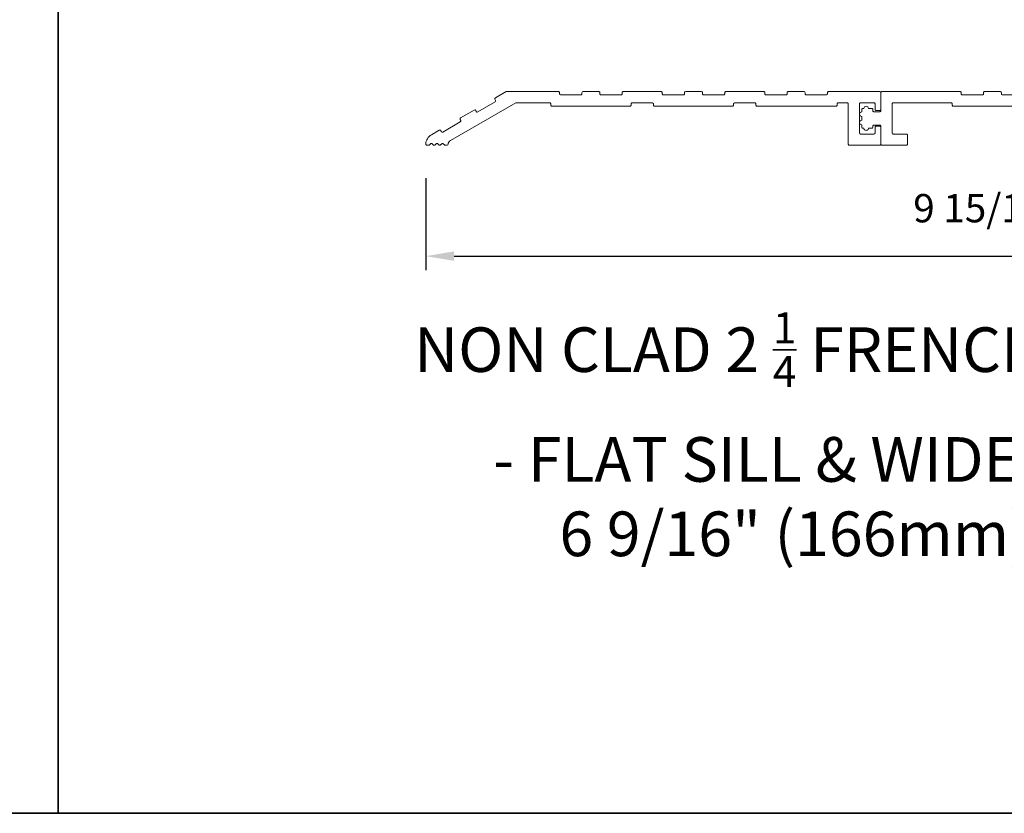
# Model space of a CAD drawing. Extents: x 3441 to 3642, y -1733 to -1447.
# Drawn here: x 3457 to 3466, y -1690 to -1683 of the extents above; entities that cross this region are included whole.
import ezdxf

# ---------------------------------------------------------------- set-up
doc = ezdxf.new("R2010")
doc.units = 0
doc.header["$LTSCALE"] = 250
doc.header["$MEASUREMENT"] = 0
doc.header["$PDMODE"] = 3
doc.header["$PDSIZE"] = -2
doc.layers.get('DEFPOINTS').update_dxf_attribs({"color": 2, "linetype": 'CONTINUOUS'})
for name, color, linetype, lineweight in [('2', 2, 'CONTINUOUS', 25), ('8', 7, 'CONTINUOUS', 35), ('METALCLAD', 3, 'CONTINUOUS', 15), ('TEXT', 7, 'CONTINUOUS', 35)]:
    doc.layers.add(name, color=color, linetype=linetype, lineweight=lineweight)
doc.styles.add('Note Text (ISO)', font='tahoma.ttf')
doc.styles.add('ROMANS', font='romans')
doc.dimstyles.new('LWDEC$0', dxfattribs={"dimscale": 0.125, "dimtxt": 2.5, "dimasz": 1, "dimexe": 1.25, "dimexo": 3, "dimgap": 2, "dimtad": 1, "dimtoh": 1, "dimdec": 4, "dimzin": 11, "dimdsep": 46, "dimlunit": 5, "dimtxsty": 'ROMANS', "dimcen": 0, "dimdle": 1.5, "dimazin": 0, "dimtfac": 1, "dimtdec": 4, "dimtix": 1, "dimtmove": 0, "dimatfit": 3, "dimfxl": 0, "dimfrac": 2, "dimtzin": 0, "dimarcsym": 0})

# ---------------------------------------------------------------- blocks, each defined once
blk = doc.blocks.new('*D175')
at = {"layer": '2', "color": 0, "linetype": 'ByBlock', "lineweight": -2}
for p, q in [((3460.8171, -1684.7933), (3460.8171, -1685.6072)), ((3470.7384, -1684.7934), (3470.7384, -1685.6072)), ((3461.0671, -1685.4822), (3470.4884, -1685.4822))]:
    blk.add_line(p, q, dxfattribs=at)
at = {"layer": '2', "color": 0}
for points in [[(3461.0671, -1685.4405), (3461.0671, -1685.5239), (3460.8171, -1685.4822)], [(3470.4884, -1685.4405), (3470.4884, -1685.5239), (3470.7384, -1685.4822)]]:
    blk.add_solid(points, dxfattribs=at)
at = {"layer": 'DEFPOINTS', "color": 0}
for p in [(3460.8171, -1684.4933), (3470.7384, -1684.4934), (3470.7384, -1685.4822)]:
    blk.add_point(p, dxfattribs=at)
at = {"layer": '2', "color": 0, "insert": (3465.7778, -1685.0917), "char_height": 0.25, "attachment_point": 5, "style": 'ROMANS'}
blk.add_mtext('9 15/16"', dxfattribs=at)

msp = doc.modelspace()

# ---------------------------------------------------------------- linework, layer by layer
at = {"layer": '8', "linetype": 'Continuous'}
msp.add_line((3457.57412, -1690.39847), (3457.57412, -1659.09566), dxfattribs=at)
msp.add_lwpolyline([(3440.53746, -1659.09566), (3474.61078, -1659.09566), (3474.61078, -1690.39847), (3440.53746, -1690.39847)], close=True, dxfattribs=at)
at = {"layer": 'METALCLAD'}
for points in [[(3464.36044, -1684.04067), (3464.36044, -1684.05051, -0.4142136), (3464.35059, -1684.06036), (3464.17343, -1684.06036, -0.4142136), (3464.16359, -1684.05051), (3464.16359, -1684.04067, 0.4142136), (3464.15374, -1684.03083), (3464.01595, -1684.03083, 0.4142136), (3464.00611, -1684.04067), (3464.00611, -1684.05051, -0.4142136), (3463.99626, -1684.06036), (3463.8191, -1684.06036, -0.4142136), (3463.80926, -1684.05051), (3463.80926, -1684.04067, 0.4142136), (3463.79941, -1684.03083), (3463.46477, -1684.03083, 0.4142136), (3463.45493, -1684.04067), (3463.45493, -1684.05051, -0.4142136), (3463.44508, -1684.06036), (3463.26792, -1684.06036, -0.4142136), (3463.25808, -1684.05051), (3463.25808, -1684.04067, 0.4142136), (3463.24823, -1684.03083), (3463.11044, -1684.03083, 0.4142136), (3463.1006, -1684.04067), (3463.1006, -1684.05051, -0.4142136), (3463.09075, -1684.06036), (3462.91359, -1684.06036, -0.4142136), (3462.90375, -1684.05051), (3462.90375, -1684.04067, 0.4142136), (3462.8939, -1684.03083), (3462.55926, -1684.03083, 0.4142136), (3462.54942, -1684.04067), (3462.54942, -1684.05051, -0.4142136), (3462.53957, -1684.06036), (3462.36241, -1684.06036, -0.4142136), (3462.35257, -1684.05051), (3462.35257, -1684.04067, 0.4142136), (3462.34272, -1684.03083), (3462.20493, -1684.03083, 0.4142136), (3462.19509, -1684.04067), (3462.19509, -1684.05051, -0.4142136), (3462.18524, -1684.06036), (3462.00808, -1684.06036, -0.4142136), (3461.99824, -1684.05051), (3461.99824, -1684.04067, 0.4142136), (3461.98839, -1684.03083), (3461.5258, -1684.03083), (3461.43146, -1684.0853, 0.3988779), (3461.42761, -1684.09829), (3461.43255, -1684.10799, -0.3988779), (3461.4287, -1684.12098), (3461.27506, -1684.20969, -0.4297173), (3461.26137, -1684.20563), (3461.25736, -1684.19775, 0.4100865), (3461.24425, -1684.19339), (3461.12398, -1684.26282, 0.4623956), (3461.12128, -1684.27757), (3461.12527, -1684.2854, -0.3988779), (3461.12142, -1684.29839), (3460.96778, -1684.3871, -0.4297173), (3460.95408, -1684.38304), (3460.95008, -1684.37518, 0.4297173), (3460.93639, -1684.37113), (3460.86628, -1684.4116, 0.2587909), (3460.81713, -1684.49347), (3460.81714, -1684.49343, 0.4204819), (3460.82719, -1684.50327), (3460.84245, -1684.50327, 0.1989124), (3460.84941, -1684.50039), (3460.85939, -1684.4904, -0.4142136), (3460.87331, -1684.4904), (3460.88329, -1684.50039, 0.1989124), (3460.89025, -1684.50327), (3460.8918, -1684.50327, 0.1989124), (3460.89876, -1684.50039), (3460.9086, -1684.49054, -0.4142136), (3460.92252, -1684.49054), (3460.93328, -1684.5013, 0.16234), (3460.93918, -1684.50327), (3460.94115, -1684.50327, 0.1990125), (3460.94811, -1684.50038), (3460.95781, -1684.49068, -0.4143674), (3460.97173, -1684.49068), (3460.98144, -1684.50038, 0.1989487), (3460.9884, -1684.50327), (3461.00415, -1684.50327, 0.3938065), (3461.01399, -1684.4941, -0.2492324), (3461.03358, -1684.46276), (3461.61123, -1684.12925), (3461.90965, -1684.12925, -0.4142136), (3461.9195, -1684.1391), (3461.9195, -1684.14894, 0.4142136), (3461.92934, -1684.15878), (3462.61831, -1684.15878, 0.4142136), (3462.62816, -1684.14894), (3462.62816, -1684.1391, -0.4142136), (3462.638, -1684.12925), (3462.81516, -1684.12925, -0.4142136), (3462.82501, -1684.1391), (3462.82501, -1684.14894, 0.4142136), (3462.83485, -1684.15878), (3463.52382, -1684.15878, 0.4142136), (3463.53367, -1684.14894), (3463.53367, -1684.1391, -0.4142136), (3463.54351, -1684.12925), (3463.72067, -1684.12925, -0.4142136), (3463.73052, -1684.1391), (3463.73052, -1684.14894, 0.4142136), (3463.74036, -1684.15878), (3464.43721, -1684.15878, 0.4142136), (3464.44705, -1684.14894), (3464.44705, -1684.1391, -0.4142136), (3464.45689, -1684.12925), (3464.53563, -1684.12925, -0.4142136), (3464.54548, -1684.1391), (3464.54548, -1684.49343, 0.4142136), (3464.55532, -1684.50327), (3464.82303, -1684.50327, 0.4142136), (3464.83288, -1684.49343), (3464.83288, -1684.34579, 0.4142136), (3464.82303, -1684.33595), (3464.79154, -1684.33595, 0.4142136), (3464.7817, -1684.34579), (3464.7817, -1684.395, -0.4142136), (3464.77185, -1684.40484), (3464.65374, -1684.40484, -0.4142136), (3464.6439, -1684.395), (3464.6439, -1684.1391, -0.4142136), (3464.65374, -1684.12925), (3464.77185, -1684.12925, -0.4142136), (3464.7817, -1684.1391), (3464.7817, -1684.18831, 0.4142136), (3464.79154, -1684.19815), (3464.82303, -1684.19815, 0.4142136), (3464.83288, -1684.18831), (3464.83288, -1684.0403, 0.4031638), (3464.82304, -1684.03083), (3464.37028, -1684.03083, 0.4142136), (3464.36044, -1684.04067)], [(3466.08287, -1684.06036), (3465.90571, -1684.06036, -0.4142136), (3465.89587, -1684.05051), (3465.89587, -1684.04067, 0.4142136), (3465.88602, -1684.03083), (3465.74823, -1684.03083, 0.4142136), (3465.73839, -1684.04067), (3465.73839, -1684.05051, -0.4142136), (3465.72854, -1684.06036), (3465.55138, -1684.06036, -0.4142136), (3465.54154, -1684.05051), (3465.54154, -1684.04067, 0.4142136), (3465.53169, -1684.03083), (3464.84272, -1684.03083, 0.4142136), (3464.83288, -1684.04067), (3464.83288, -1684.19815, -0.4142136), (3464.82303, -1684.20799), (3464.77185, -1684.20799, -0.4142136), (3464.76201, -1684.19815), (3464.76201, -1684.18929, 0.4142136), (3464.75217, -1684.17945), (3464.72264, -1684.17945, 1), (3464.68327, -1684.17945), (3464.67343, -1684.17945, 0.4142136), (3464.66359, -1684.18929), (3464.66359, -1684.20957, 1), (3464.66359, -1684.24894), (3464.66359, -1684.28398, 1), (3464.66359, -1684.32335), (3464.66359, -1684.3448, 0.4142136), (3464.67343, -1684.35465), (3464.68327, -1684.35465, 1.0031898), (3464.72264, -1684.35465), (3464.75217, -1684.35465, 0.4142136), (3464.76201, -1684.3448), (3464.76201, -1684.33595, -0.4142136), (3464.77185, -1684.3261), (3464.82303, -1684.3261, -0.4142136), (3464.83288, -1684.33595), (3464.83288, -1684.49343, 0.4142136), (3464.84272, -1684.50327), (3465.05925, -1684.50327, 0.4142136), (3465.0691, -1684.49343), (3465.0691, -1684.41469, 0.4142136), (3465.05925, -1684.40484), (3464.94114, -1684.40484, -0.4142136), (3464.9313, -1684.395), (3464.9313, -1684.1391, -0.4142136), (3464.94114, -1684.12925), (3465.45295, -1684.12925, -0.4142136), (3465.4628, -1684.1391), (3465.4628, -1684.14894, 0.4142136), (3465.47264, -1684.15878), (3466.16161, -1684.15878, 0.4142136)]]:
    msp.add_lwpolyline(points, format="xyb", dxfattribs=at)

# ---------------------------------------------------------------- texts
at = {"layer": 'TEXT', "insert": (3465.52649, -1685.97693), "char_height": 0.3936984, "width": 12.6466934, "attachment_point": 2, "style": 'Note Text (ISO)'}
msp.add_mtext('\\A1;NON CLAD 2 {\\H0.7x;\\S1/4;} FRENCH TERRACE DOOR \\P- FLAT SILL & WIDE BOTTOM RAIL\\P6 9/16" (166mm) FULL JAMB', dxfattribs=at)

# ---------------------------------------------------------------- dimensions: what is measured, and where the dimension line sits
at = {"layer": '2'}
dim = msp.add_linear_dim(base=(3470.73839, -1685.48219), p1=(3460.81713, -1684.49332), p2=(3470.73839, -1684.49343), dimstyle='LWDEC$0', override={"dimscale": 0.1, "dimasz": 2.5, "dimpost": '"', "dimarcsym": 1}, dxfattribs=at)
dim.commit()
dim.dimension.update_dxf_attribs({"geometry": '*D175', "text_midpoint": (3465.77776, -1685.09171)})

doc.saveas('drawing.dxf')
